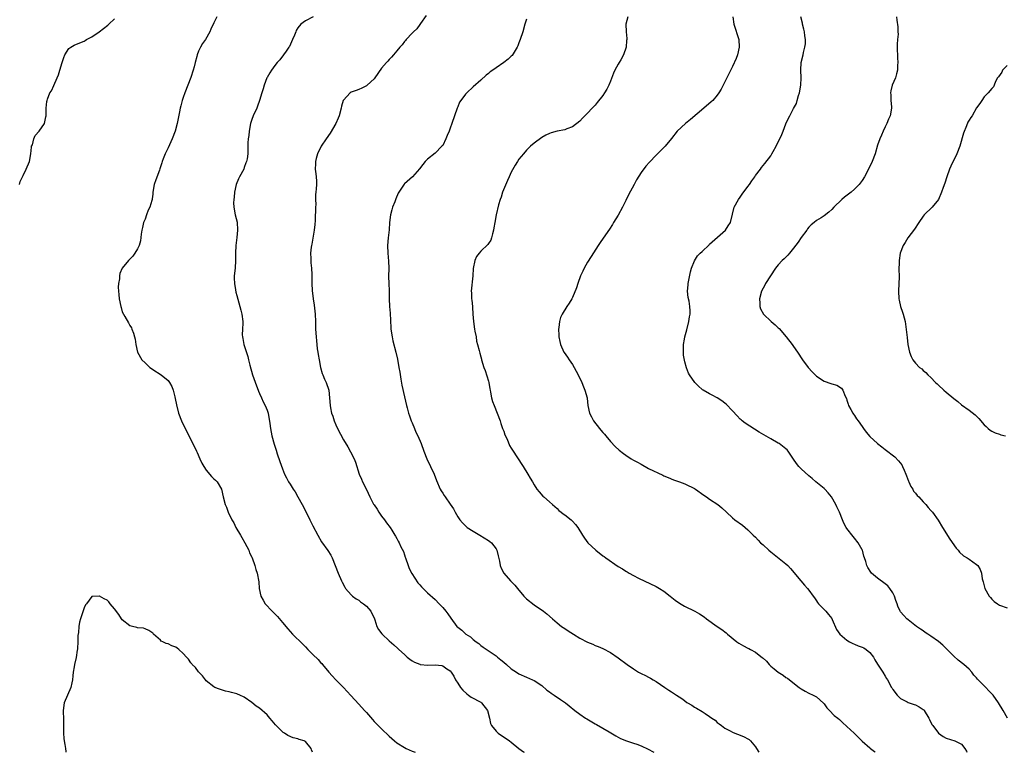
# Model space of a CAD drawing. Units: inches. Extents: x 2598000 to 2601000, y 1515000 to 1518000.
# Drawn here: x 2599696 to 2599954, y 1515000 to 1515192 of the extents above; entities that cross this region are included whole.
import ezdxf

# ---------------------------------------------------------------- set-up
doc = ezdxf.new("R2010")
doc.units = ezdxf.units.IN
doc.header["$MEASUREMENT"] = 0
doc.layers.add('LD25981515_10ft', color=132, linetype='Continuous')

msp = doc.modelspace()

# ---------------------------------------------------------------- linework, layer by layer
at = {"layer": 'LD25981515_10ft'}
for points, elevation in [([(2599696.03, 1515149), (2599696.21, 1515149.79), (2599696.8, 1515151), (2599697, 1515151.35), (2599697.83, 1515153), (2599698.69, 1515155), (2599699.05, 1515157), (2599699.2, 1515158.8), (2599699.24, 1515159), (2599699.42, 1515159.42), (2599699.83, 1515161), (2599700.16, 1515161.84), (2599701.19, 1515163), (2599702.59, 1515165), (2599703, 1515166.69), (2599703.05, 1515167), (2599703.03, 1515169), (2599703.26, 1515170.74), (2599703.27, 1515171), (2599703.4, 1515171.4), (2599704.05, 1515173), (2599704.41, 1515173.59), (2599705.05, 1515174.95), (2599705.95, 1515177), (2599706.24, 1515177.76), (2599706.64, 1515179), (2599707.21, 1515181), (2599707.67, 1515182.33), (2599707.98, 1515183), (2599709, 1515184.64), (2599709.47, 1515185), (2599710.43, 1515185.57), (2599711, 1515185.78), (2599713, 1515186.62), (2599713.25, 1515186.75), (2599713.66, 1515187), (2599715, 1515187.72), (2599716.93, 1515189.07), (2599719.2, 1515190.8), (2599719.45, 1515191), (2599721, 1515192.41)], 8210), ([(2599747.82, 1515193), (2599747, 1515191.37), (2599746.25, 1515189.75), (2599745.95, 1515189), (2599744.8, 1515187), (2599744.02, 1515185.98), (2599743.48, 1515185), (2599743, 1515183.95), (2599742.62, 1515183), (2599742.54, 1515182.54), (2599742.1, 1515181), (2599741.84, 1515179.84), (2599741.6, 1515179), (2599741, 1515177.06), (2599740.15, 1515175), (2599739.38, 1515173), (2599739, 1515171.83), (2599738.71, 1515171), (2599738.34, 1515169.66), (2599738.2, 1515169), (2599738.03, 1515168.03), (2599737.42, 1515165), (2599736.87, 1515163), (2599736.08, 1515161), (2599735, 1515158.63), (2599734.23, 1515157), (2599733.7, 1515155.7), (2599733.44, 1515155), (2599733.36, 1515154.64), (2599732.88, 1515153.12), (2599732.72, 1515152.72), (2599731.81, 1515150.19), (2599731.4, 1515149), (2599731.05, 1515146.95), (2599731, 1515146.46), (2599730.82, 1515145.18), (2599730.81, 1515145), (2599730.76, 1515144.76), (2599730.19, 1515143), (2599729.78, 1515142.22), (2599729.39, 1515141), (2599729, 1515139.92), (2599728.6, 1515139), (2599728.27, 1515137.73), (2599728.11, 1515137), (2599727.96, 1515135.96), (2599727.8, 1515134.2), (2599727.41, 1515133), (2599727, 1515132.08), (2599726.3, 1515131), (2599725.81, 1515130.19), (2599725, 1515129.35), (2599724.6, 1515129), (2599722.98, 1515127), (2599722.37, 1515125.63), (2599722.23, 1515125), (2599722.24, 1515124.24), (2599722.01, 1515123), (2599721.95, 1515122.05), (2599722.03, 1515121), (2599722.11, 1515120.11), (2599722.18, 1515119), (2599722.59, 1515117), (2599722.7, 1515116.7), (2599723, 1515115.58), (2599723.68, 1515114.32), (2599724.65, 1515112.65), (2599725, 1515111.97), (2599725.38, 1515111.38), (2599725.52, 1515111), (2599725.98, 1515109.98), (2599726.19, 1515109), (2599726.36, 1515108.36), (2599726.52, 1515107), (2599727, 1515105), (2599728.14, 1515103), (2599729, 1515102.15), (2599730.22, 1515101), (2599730.68, 1515100.68), (2599731, 1515100.48), (2599733.16, 1515099), (2599735, 1515097.52), (2599735.41, 1515097), (2599735.99, 1515095.99), (2599736.32, 1515095), (2599736.74, 1515093.26), (2599736.85, 1515092.85), (2599737.18, 1515091.18), (2599737.77, 1515089), (2599738.52, 1515087), (2599739.47, 1515085), (2599740.01, 1515084.01), (2599740.49, 1515083), (2599741.5, 1515081), (2599742.47, 1515079), (2599742.62, 1515078.62), (2599743.37, 1515077), (2599743.89, 1515075.89), (2599744.38, 1515075), (2599745, 1515074.05), (2599746.4, 1515072.4), (2599747, 1515071.79), (2599747.42, 1515071.42), (2599747.85, 1515071), (2599748.98, 1515069), (2599749.46, 1515067), (2599750.01, 1515065), (2599750.29, 1515064.29), (2599750.78, 1515063), (2599751.75, 1515061), (2599752.21, 1515060.21), (2599752.81, 1515059), (2599753.96, 1515057), (2599754.33, 1515056.33), (2599755.12, 1515055), (2599756.17, 1515053), (2599756.38, 1515052.38), (2599757, 1515051.18), (2599757.08, 1515051), (2599757.76, 1515049), (2599758.01, 1515048.01), (2599758.33, 1515047), (2599758.76, 1515044.76), (2599758.92, 1515043), (2599759.34, 1515041), (2599759.92, 1515039.91), (2599760.46, 1515039), (2599762.32, 1515037), (2599763.67, 1515035.67), (2599765, 1515034.09), (2599766.38, 1515032.38), (2599767.62, 1515031), (2599770.35, 1515028.35), (2599771, 1515027.66), (2599771.67, 1515027), (2599773, 1515025.64), (2599774.35, 1515024.35), (2599775, 1515023.6), (2599775.3, 1515023.3), (2599775.52, 1515023), (2599777.15, 1515021), (2599778.06, 1515020.06), (2599779, 1515019), (2599781, 1515017), (2599781.96, 1515015.96), (2599782.9, 1515014.9), (2599785, 1515012.67), (2599786.52, 1515011), (2599787, 1515010.42), (2599788.59, 1515008.59), (2599789, 1515008.13), (2599790.11, 1515007), (2599791, 1515006.13), (2599793, 1515004.25), (2599794.38, 1515003), (2599795, 1515002.51), (2599797, 1515001.23), (2599797.45, 1515001), (2599799, 1515000.31), (2599799.82, 1515000)], 8200), ([(2599773.06, 1515193), (2599771, 1515191.92), (2599769.85, 1515191), (2599769, 1515190.07), (2599768.6, 1515189.4), (2599768.46, 1515189), (2599768.12, 1515188.12), (2599767.63, 1515187), (2599766.8, 1515185.2), (2599766.68, 1515185), (2599765.93, 1515183.93), (2599765.31, 1515183), (2599764.28, 1515181.72), (2599763.62, 1515181), (2599763, 1515180.22), (2599762.1, 1515179), (2599761.71, 1515178.28), (2599761, 1515177.08), (2599760.93, 1515176.93), (2599760.23, 1515175), (2599759.95, 1515174.05), (2599759.61, 1515173), (2599759.01, 1515170.99), (2599758.47, 1515169.53), (2599758.25, 1515169), (2599757.35, 1515167), (2599757, 1515166.04), (2599756.66, 1515165), (2599756.25, 1515163), (2599756.15, 1515161.85), (2599755.99, 1515161), (2599755.89, 1515159.89), (2599755.91, 1515159), (2599755.91, 1515158.09), (2599755.88, 1515157), (2599755.71, 1515155.71), (2599755.56, 1515155), (2599755.38, 1515154.62), (2599755, 1515153.44), (2599754.84, 1515153), (2599753.77, 1515151), (2599753.51, 1515150.49), (2599752.89, 1515149), (2599752.44, 1515147), (2599752.31, 1515145.69), (2599752.23, 1515145), (2599752.2, 1515144.2), (2599752.21, 1515143), (2599752.56, 1515141), (2599753.08, 1515139.08), (2599753.25, 1515137), (2599753.04, 1515135.04), (2599752.78, 1515133), (2599752.7, 1515131), (2599752.7, 1515129), (2599752.56, 1515127), (2599752.37, 1515125), (2599752.36, 1515124.36), (2599752.4, 1515123), (2599752.69, 1515121.31), (2599752.76, 1515120.76), (2599753, 1515119.85), (2599753.83, 1515117), (2599754.05, 1515116.05), (2599754.33, 1515115), (2599754.59, 1515113), (2599754.6, 1515112.6), (2599754.52, 1515111), (2599754.47, 1515109.53), (2599754.5, 1515109), (2599754.6, 1515108.6), (2599754.86, 1515107), (2599755.89, 1515103.89), (2599756.12, 1515103), (2599756.44, 1515101.56), (2599757.12, 1515099), (2599758.15, 1515096.15), (2599758.65, 1515095), (2599758.74, 1515094.74), (2599759, 1515094.17), (2599759.47, 1515093), (2599759.94, 1515091.94), (2599760.43, 1515091), (2599761, 1515089.74), (2599761.24, 1515089), (2599761.73, 1515086.27), (2599761.86, 1515085), (2599762, 1515084), (2599762.23, 1515083), (2599762.83, 1515080.83), (2599763.31, 1515079.31), (2599763.65, 1515078.35), (2599764.31, 1515076.31), (2599765, 1515074.41), (2599765.56, 1515073), (2599766.03, 1515072.03), (2599766.56, 1515071), (2599767, 1515070.34), (2599767.8, 1515069), (2599768.3, 1515068.3), (2599769.06, 1515067.06), (2599770.2, 1515065), (2599771, 1515063.35), (2599772.21, 1515061), (2599773, 1515059.41), (2599774.23, 1515057), (2599775.26, 1515055.26), (2599776.93, 1515052.93), (2599777.7, 1515051.7), (2599778.03, 1515051), (2599778.84, 1515049), (2599779.6, 1515047), (2599780.46, 1515045), (2599780.64, 1515044.64), (2599781.34, 1515043.34), (2599781.55, 1515043), (2599783, 1515041.34), (2599783.4, 1515041), (2599784.3, 1515040.3), (2599785, 1515039.89), (2599785.5, 1515039.5), (2599786.24, 1515039), (2599787, 1515038.36), (2599788.16, 1515037), (2599788.4, 1515036.4), (2599789, 1515035.3), (2599789.2, 1515034.8), (2599789.75, 1515033), (2599790.22, 1515032.22), (2599791.08, 1515031.08), (2599791.15, 1515031), (2599793, 1515029.22), (2599794.2, 1515028.2), (2599795.27, 1515027.27), (2599795.52, 1515027), (2599797, 1515025.65), (2599797.67, 1515025), (2599798.4, 1515024.4), (2599799, 1515023.99), (2599799.64, 1515023.64), (2599801, 1515023.1), (2599801.08, 1515023.08), (2599803.12, 1515022.88), (2599805, 1515022.93), (2599806.75, 1515022.75), (2599807, 1515022.66), (2599808.07, 1515021.93), (2599809, 1515021.37), (2599809.26, 1515021), (2599809.94, 1515019.94), (2599810.39, 1515019), (2599811, 1515018.15), (2599811.67, 1515017), (2599812.27, 1515016.27), (2599813.31, 1515015.31), (2599813.76, 1515015), (2599814.47, 1515014.47), (2599817, 1515013.13), (2599817.19, 1515013), (2599818.75, 1515011), (2599819.3, 1515009), (2599819.55, 1515007.55), (2599819.84, 1515007), (2599821, 1515005.54), (2599821.25, 1515005.25), (2599821.56, 1515005), (2599822.42, 1515004.42), (2599823.67, 1515003.67), (2599824.5, 1515003), (2599825, 1515002.63), (2599827, 1515001), (2599828.17, 1515000.17), (2599828.37, 1515000)], 8190), ([(2599802.67, 1515193.33), (2599801.2, 1515191.2), (2599801.05, 1515190.95), (2599800.2, 1515189.8), (2599799.31, 1515189), (2599799, 1515188.64), (2599797.44, 1515187), (2599797.25, 1515186.75), (2599797, 1515186.48), (2599796.35, 1515185.65), (2599795.76, 1515185), (2599795, 1515184.02), (2599794.11, 1515183), (2599793.6, 1515182.4), (2599793, 1515181.76), (2599792.65, 1515181.35), (2599792.3, 1515181), (2599791, 1515179.49), (2599789.25, 1515177), (2599789, 1515176.69), (2599787.22, 1515175), (2599787.1, 1515174.9), (2599787, 1515174.84), (2599785.79, 1515174.21), (2599785, 1515173.9), (2599784.33, 1515173.67), (2599783, 1515173.16), (2599782.73, 1515173), (2599781, 1515171.12), (2599780.95, 1515171), (2599780.49, 1515169.51), (2599780.42, 1515169), (2599779.83, 1515167), (2599779.62, 1515166.38), (2599778.98, 1515165.02), (2599777.52, 1515162.48), (2599776.48, 1515161), (2599775.16, 1515159), (2599774.17, 1515157), (2599773.83, 1515155.83), (2599773.64, 1515155), (2599773.64, 1515154.36), (2599773.61, 1515153), (2599773.76, 1515151.76), (2599773.83, 1515151), (2599773.89, 1515149.89), (2599773.9, 1515149), (2599773.86, 1515147.86), (2599773.78, 1515147), (2599773.68, 1515146.32), (2599773.67, 1515145), (2599773.71, 1515143.71), (2599773.64, 1515143), (2599773.64, 1515141.64), (2599773.59, 1515141), (2599773.54, 1515139.54), (2599773.48, 1515138.52), (2599773.34, 1515137), (2599773, 1515134.91), (2599772.67, 1515133.33), (2599772.58, 1515133), (2599772.51, 1515132.51), (2599772.34, 1515131), (2599772.41, 1515129.59), (2599772.4, 1515129), (2599772.44, 1515128.44), (2599772.59, 1515127), (2599772.67, 1515125.33), (2599772.72, 1515124.72), (2599772.73, 1515123), (2599772.8, 1515121.2), (2599773.04, 1515119), (2599773.31, 1515117.31), (2599773.56, 1515115), (2599773.63, 1515113), (2599773.66, 1515111), (2599773.8, 1515109), (2599773.93, 1515107.93), (2599774.01, 1515107), (2599774.13, 1515105.87), (2599774.26, 1515105), (2599774.38, 1515104.38), (2599774.59, 1515103), (2599775, 1515101), (2599775.43, 1515099.43), (2599775.59, 1515099), (2599776.06, 1515097.94), (2599776.42, 1515097), (2599777.13, 1515095), (2599777.36, 1515093), (2599777.49, 1515091), (2599777.59, 1515090.41), (2599777.86, 1515089), (2599778.16, 1515088.16), (2599778.52, 1515087), (2599779, 1515085.89), (2599779.42, 1515085), (2599781, 1515082), (2599782.12, 1515080.12), (2599782.84, 1515078.84), (2599783.76, 1515077), (2599784.14, 1515076.14), (2599785.14, 1515073), (2599785.71, 1515071.71), (2599786, 1515071), (2599786.99, 1515068.99), (2599787.93, 1515067), (2599788.86, 1515065.14), (2599789, 1515064.89), (2599789.8, 1515063.8), (2599790.25, 1515063), (2599791, 1515061.92), (2599791.72, 1515061), (2599792.24, 1515060.24), (2599793.25, 1515059), (2599793.69, 1515058.31), (2599794.49, 1515057), (2599794.67, 1515056.67), (2599795, 1515056.12), (2599795.37, 1515055.37), (2599795.58, 1515055), (2599796.07, 1515053.93), (2599796.71, 1515052.71), (2599797, 1515051.83), (2599797.2, 1515051.2), (2599797.24, 1515051), (2599797.93, 1515049), (2599798.23, 1515048.23), (2599798.9, 1515046.9), (2599800.52, 1515044.51), (2599801, 1515043.91), (2599801.43, 1515043.43), (2599803, 1515041.85), (2599805, 1515040.06), (2599806.07, 1515039), (2599807, 1515037.99), (2599807.86, 1515037), (2599808.34, 1515036.34), (2599809.16, 1515035.16), (2599810.75, 1515033), (2599811, 1515032.8), (2599812.04, 1515032.04), (2599813, 1515031.09), (2599813.11, 1515031), (2599814.3, 1515030.3), (2599815, 1515029.56), (2599815.74, 1515029), (2599816.52, 1515028.52), (2599817, 1515028.04), (2599817.63, 1515027.63), (2599821, 1515025.31), (2599821.37, 1515025), (2599822.28, 1515024.28), (2599823, 1515023.66), (2599823.72, 1515023), (2599825, 1515021.93), (2599826.37, 1515021), (2599827, 1515020.6), (2599829, 1515019.68), (2599830.57, 1515019), (2599831, 1515018.8), (2599833, 1515017.49), (2599834.35, 1515016.35), (2599835, 1515015.86), (2599835.48, 1515015.48), (2599836.21, 1515015), (2599837.86, 1515013.86), (2599839.17, 1515013), (2599840.17, 1515012.17), (2599841.63, 1515011), (2599843, 1515009.98), (2599844.41, 1515009), (2599844.77, 1515008.77), (2599847, 1515007.48), (2599847.32, 1515007.32), (2599849, 1515006.35), (2599850.65, 1515005.35), (2599852.36, 1515004.36), (2599853.66, 1515003.66), (2599855.21, 1515003), (2599857, 1515002.38), (2599857.9, 1515002.1), (2599859, 1515001.71), (2599860.87, 1515000.87), (2599862.15, 1515000.15), (2599862.33, 1515000)], 8180), ([(2599829, 1515192.34), (2599828.56, 1515191), (2599827.98, 1515189), (2599827.35, 1515187), (2599827, 1515186.16), (2599826.68, 1515185.32), (2599826.54, 1515185), (2599825.73, 1515183.73), (2599825.18, 1515182.82), (2599825, 1515182.65), (2599824.18, 1515181.82), (2599823, 1515180.95), (2599821, 1515179.61), (2599820.13, 1515179), (2599819.49, 1515178.51), (2599819, 1515178.11), (2599818.37, 1515177.63), (2599817, 1515176.36), (2599815, 1515174.57), (2599813.31, 1515173), (2599813, 1515172.68), (2599811.75, 1515171), (2599811.45, 1515170.55), (2599811, 1515169.37), (2599810.83, 1515169), (2599810.06, 1515167), (2599809.39, 1515165), (2599809, 1515163.76), (2599808.69, 1515163), (2599808.17, 1515161.83), (2599807.85, 1515161), (2599807, 1515159.25), (2599806.82, 1515159), (2599805, 1515157.18), (2599803, 1515155.63), (2599802.41, 1515155), (2599801.78, 1515154.22), (2599800.94, 1515153.06), (2599799.05, 1515151), (2599797, 1515149.18), (2599796.92, 1515149.08), (2599795.55, 1515147), (2599795.34, 1515146.66), (2599794.74, 1515145.26), (2599794.45, 1515144.45), (2599793.89, 1515143), (2599793.68, 1515142.32), (2599793.36, 1515141), (2599793.1, 1515139), (2599792.94, 1515137.06), (2599792.69, 1515135), (2599792.54, 1515133), (2599792.64, 1515131), (2599792.82, 1515128.82), (2599792.85, 1515127), (2599792.84, 1515124.84), (2599792.92, 1515123), (2599792.96, 1515121.04), (2599792.95, 1515119), (2599793.05, 1515117), (2599793.21, 1515115.21), (2599793.41, 1515111.41), (2599793.44, 1515111), (2599793.74, 1515109), (2599793.97, 1515107.97), (2599794.72, 1515105), (2599795.14, 1515103.14), (2599795.54, 1515101), (2599795.74, 1515099.74), (2599796.06, 1515097.94), (2599796.32, 1515096.32), (2599797, 1515093.25), (2599797.48, 1515091), (2599797.66, 1515090.34), (2599798.05, 1515089), (2599798.32, 1515088.32), (2599798.77, 1515087), (2599799, 1515086.41), (2599799.6, 1515085), (2599799.98, 1515083.98), (2599800.49, 1515083), (2599801.33, 1515081), (2599802.05, 1515079), (2599802.86, 1515077), (2599803.82, 1515075), (2599804.73, 1515073), (2599805.35, 1515071.35), (2599806.35, 1515069), (2599806.61, 1515068.61), (2599807, 1515067.98), (2599807.41, 1515067.41), (2599807.65, 1515067), (2599809, 1515065.1), (2599809.85, 1515063.85), (2599810.3, 1515063), (2599811, 1515061.78), (2599811.5, 1515061), (2599812.17, 1515060.17), (2599813.42, 1515059), (2599815, 1515058), (2599816.71, 1515057), (2599819, 1515055.58), (2599819.34, 1515055.34), (2599819.79, 1515055), (2599821, 1515053.36), (2599821.2, 1515053), (2599821.51, 1515051.51), (2599821.89, 1515050.11), (2599822.08, 1515049), (2599822.32, 1515048.32), (2599823.01, 1515047.01), (2599824.76, 1515045), (2599825.89, 1515043.89), (2599826.58, 1515043), (2599828.31, 1515041), (2599829, 1515040.31), (2599831, 1515038.67), (2599833.44, 1515037), (2599834.34, 1515036.34), (2599835.81, 1515035), (2599837, 1515033.95), (2599838.16, 1515033), (2599839, 1515032.45), (2599839.91, 1515031.91), (2599841.28, 1515031), (2599843, 1515029.99), (2599845, 1515028.88), (2599846.37, 1515028.37), (2599847, 1515028.04), (2599847.78, 1515027.78), (2599849, 1515027.25), (2599851, 1515026.2), (2599853, 1515024.83), (2599855.38, 1515023), (2599857, 1515021.87), (2599858.38, 1515021), (2599859, 1515020.68), (2599860.17, 1515020.17), (2599861, 1515019.72), (2599861.48, 1515019.48), (2599862.2, 1515019), (2599863, 1515018.54), (2599865.23, 1515017), (2599866.32, 1515016.32), (2599867, 1515015.84), (2599867.54, 1515015.54), (2599868.29, 1515015), (2599869, 1515014.52), (2599869.94, 1515013.94), (2599871, 1515013.11), (2599871.17, 1515013), (2599872.32, 1515012.33), (2599873, 1515011.87), (2599873.58, 1515011.58), (2599875, 1515010.73), (2599875.82, 1515010.18), (2599877, 1515009.43), (2599877.57, 1515009), (2599878.4, 1515008.4), (2599879, 1515007.85), (2599879.5, 1515007.5), (2599880.08, 1515007), (2599881, 1515006.36), (2599882.35, 1515005.65), (2599883, 1515005.29), (2599883.62, 1515005), (2599885, 1515004.53), (2599886.08, 1515004.08), (2599887, 1515003.57), (2599887.36, 1515003.36), (2599887.73, 1515003), (2599889, 1515001.43), (2599889.3, 1515001), (2599889.88, 1515000)], 8170), ([(2599855.52, 1515193), (2599855.01, 1515191.01), (2599855.08, 1515189), (2599855.3, 1515187.3), (2599855.3, 1515187), (2599855.24, 1515186.76), (2599855.12, 1515185), (2599854.43, 1515183), (2599853.7, 1515181.7), (2599853.29, 1515181), (2599853, 1515180.55), (2599852.15, 1515179), (2599851.81, 1515178.2), (2599851, 1515176.1), (2599850.54, 1515175), (2599850.03, 1515173.97), (2599849.42, 1515173), (2599849, 1515172.36), (2599847.54, 1515170.46), (2599847, 1515169.82), (2599846.17, 1515169), (2599845, 1515167.67), (2599844.23, 1515167), (2599843.64, 1515166.36), (2599843, 1515165.61), (2599841, 1515164.11), (2599839.56, 1515163.56), (2599839, 1515163.33), (2599837.05, 1515162.95), (2599835.44, 1515162.56), (2599835, 1515162.4), (2599834.07, 1515161.93), (2599833, 1515161.35), (2599831, 1515159.85), (2599830.03, 1515159), (2599829, 1515157.98), (2599828.16, 1515157), (2599827, 1515155.59), (2599826.64, 1515155), (2599825.98, 1515154.02), (2599825, 1515152.24), (2599824.41, 1515151), (2599823.97, 1515150.03), (2599822.72, 1515147), (2599822.33, 1515145.67), (2599822.04, 1515145), (2599821.65, 1515143.65), (2599821.05, 1515141), (2599820.64, 1515139), (2599820.38, 1515137.62), (2599820.32, 1515137), (2599820.05, 1515136.05), (2599819.8, 1515135), (2599819.59, 1515134.41), (2599819, 1515133.46), (2599818.8, 1515133.2), (2599817, 1515131.51), (2599816.53, 1515131), (2599815.89, 1515130.11), (2599815.43, 1515129), (2599815.02, 1515126.98), (2599814.87, 1515125), (2599814.5, 1515121), (2599814.55, 1515120.55), (2599814.58, 1515119), (2599814.66, 1515118.66), (2599814.8, 1515117), (2599814.83, 1515116.83), (2599814.93, 1515115), (2599815.07, 1515113), (2599815.36, 1515111), (2599815.47, 1515110.53), (2599815.74, 1515109), (2599815.88, 1515107.88), (2599816.17, 1515107), (2599816.61, 1515105.39), (2599816.71, 1515104.71), (2599817, 1515103.73), (2599817.16, 1515103.16), (2599817.22, 1515103), (2599817.83, 1515101), (2599818.17, 1515100.17), (2599819, 1515097.37), (2599819.09, 1515097), (2599819.37, 1515095.37), (2599819.43, 1515095), (2599819.55, 1515094.45), (2599819.82, 1515093), (2599820.08, 1515092.08), (2599820.48, 1515091), (2599821.3, 1515089), (2599822.04, 1515087), (2599822.26, 1515086.26), (2599822.73, 1515085), (2599822.79, 1515084.79), (2599823, 1515084.25), (2599823.3, 1515083.3), (2599823.87, 1515082.13), (2599824.54, 1515080.54), (2599825, 1515079.77), (2599825.27, 1515079.27), (2599825.47, 1515079), (2599826.45, 1515077.55), (2599828.12, 1515075), (2599829.35, 1515073), (2599829.94, 1515071.94), (2599830.52, 1515071), (2599831, 1515070.18), (2599831.73, 1515069), (2599832.3, 1515068.3), (2599833.25, 1515067.25), (2599833.53, 1515067), (2599835, 1515065.76), (2599835.83, 1515065), (2599837, 1515063.97), (2599837.48, 1515063.48), (2599838.07, 1515063), (2599838.57, 1515062.57), (2599839, 1515062.27), (2599840.65, 1515061), (2599841, 1515060.67), (2599841.79, 1515059.79), (2599842.46, 1515059), (2599843.69, 1515057), (2599844.2, 1515056.2), (2599845.09, 1515055), (2599847.16, 1515053), (2599849, 1515051.59), (2599849.35, 1515051.35), (2599849.76, 1515051), (2599853, 1515048.79), (2599854.14, 1515048.14), (2599855, 1515047.51), (2599855.35, 1515047.35), (2599855.89, 1515047), (2599857, 1515046.36), (2599858.3, 1515045.7), (2599863, 1515043.47), (2599863.87, 1515043), (2599865, 1515042.27), (2599866.67, 1515041), (2599867.93, 1515039.93), (2599869.1, 1515039.1), (2599870.36, 1515038.36), (2599873.09, 1515037), (2599874.3, 1515036.3), (2599875.52, 1515035.52), (2599876.18, 1515035), (2599878.95, 1515033), (2599880.2, 1515032.2), (2599881.35, 1515031.35), (2599881.7, 1515031), (2599884.14, 1515029), (2599884.63, 1515028.63), (2599885.9, 1515027.9), (2599887, 1515027.34), (2599887.24, 1515027.24), (2599887.67, 1515027), (2599889, 1515026.32), (2599890.83, 1515024.83), (2599891, 1515024.66), (2599891.88, 1515023.88), (2599892.59, 1515023), (2599893, 1515022.61), (2599893.94, 1515021.94), (2599895, 1515021.01), (2599896.25, 1515020.25), (2599897, 1515019.67), (2599897.43, 1515019.43), (2599897.93, 1515019), (2599900.49, 1515017), (2599901, 1515016.63), (2599902.07, 1515016.07), (2599903, 1515015.51), (2599904.12, 1515015), (2599905, 1515014.52), (2599906.86, 1515012.86), (2599907, 1515012.7), (2599907.7, 1515011.7), (2599908.4, 1515011), (2599909.67, 1515009.67), (2599910.56, 1515009), (2599911, 1515008.61), (2599911.81, 1515007.81), (2599913, 1515006.77), (2599914.87, 1515005), (2599914.94, 1515004.94), (2599915.97, 1515003.97), (2599916.91, 1515003), (2599917, 1515002.93), (2599919, 1515001.19), (2599919.19, 1515001), (2599920.19, 1515000.19), (2599920.41, 1515000)], 8160), ([(2599883.11, 1515193), (2599883.3, 1515191), (2599884.62, 1515187), (2599884.74, 1515185), (2599884.28, 1515183), (2599883.94, 1515182.06), (2599883, 1515179.91), (2599882.01, 1515177.99), (2599881.47, 1515177), (2599879.99, 1515174.01), (2599879.43, 1515173), (2599879, 1515172.39), (2599877.79, 1515171), (2599877.37, 1515170.63), (2599875.5, 1515169), (2599871.98, 1515166.02), (2599870.63, 1515165), (2599868.5, 1515163), (2599867, 1515161.03), (2599865.36, 1515159), (2599863.34, 1515157), (2599863, 1515156.7), (2599861.19, 1515154.81), (2599860.23, 1515153.77), (2599859, 1515152.09), (2599857.83, 1515150.17), (2599857.2, 1515149), (2599855.7, 1515146.3), (2599855, 1515144.77), (2599854.16, 1515143), (2599853, 1515140.93), (2599851.77, 1515139), (2599851.49, 1515138.51), (2599850.72, 1515137.28), (2599849.1, 1515134.9), (2599848.25, 1515133.75), (2599847.74, 1515133), (2599845.95, 1515130.05), (2599845, 1515128.59), (2599844.11, 1515127), (2599843.72, 1515126.28), (2599843.14, 1515125), (2599842.4, 1515123), (2599842.09, 1515121.91), (2599841, 1515119.32), (2599840.84, 1515119), (2599840.16, 1515117.84), (2599839.55, 1515117), (2599838.29, 1515115), (2599837.93, 1515114.07), (2599837.59, 1515113), (2599837.43, 1515111.43), (2599837.36, 1515111), (2599837.44, 1515109.44), (2599837.44, 1515109), (2599837.76, 1515107.76), (2599837.89, 1515107), (2599838.79, 1515105), (2599838.87, 1515104.87), (2599839.7, 1515103.7), (2599840.15, 1515103), (2599841, 1515101.79), (2599841.47, 1515101), (2599842.53, 1515099), (2599843.49, 1515097), (2599843.91, 1515095.91), (2599844.31, 1515095), (2599844.86, 1515093), (2599844.88, 1515092.88), (2599845.09, 1515091), (2599845.52, 1515089), (2599846.05, 1515088.05), (2599846.57, 1515087), (2599848.11, 1515085), (2599848.51, 1515084.51), (2599849, 1515083.92), (2599849.44, 1515083.44), (2599849.77, 1515083), (2599851, 1515081.57), (2599852.22, 1515080.22), (2599853.27, 1515079.27), (2599854.37, 1515078.37), (2599855, 1515077.94), (2599856.46, 1515077), (2599857, 1515076.68), (2599858.1, 1515076.09), (2599859, 1515075.57), (2599861, 1515074.5), (2599864.7, 1515072.7), (2599865, 1515072.58), (2599866.08, 1515072.08), (2599867.53, 1515071.53), (2599869.06, 1515071), (2599870.47, 1515070.47), (2599871, 1515070.22), (2599872.64, 1515069.36), (2599873, 1515069.19), (2599873.32, 1515069), (2599875.47, 1515067.47), (2599876.2, 1515067), (2599877, 1515066.43), (2599879.15, 1515065), (2599880.18, 1515064.18), (2599881.38, 1515063), (2599883, 1515061.5), (2599883.57, 1515061), (2599885.58, 1515059.58), (2599886.33, 1515059), (2599887, 1515058.4), (2599888.44, 1515057), (2599889, 1515056.43), (2599889.68, 1515055.68), (2599890.35, 1515055), (2599891, 1515054.43), (2599892.53, 1515053), (2599893, 1515052.62), (2599893.87, 1515051.87), (2599897, 1515049.42), (2599897.48, 1515049), (2599898.22, 1515048.22), (2599900.86, 1515045), (2599901.83, 1515043.83), (2599902.61, 1515043), (2599903, 1515042.56), (2599904.1, 1515041), (2599904.49, 1515040.49), (2599905, 1515039.78), (2599905.3, 1515039.3), (2599905.53, 1515039), (2599907.44, 1515037), (2599908.16, 1515036.16), (2599909, 1515035.1), (2599909.11, 1515034.89), (2599910.26, 1515032.26), (2599911.14, 1515031), (2599913, 1515029.43), (2599913.65, 1515029), (2599914.53, 1515028.53), (2599915, 1515028.39), (2599915.97, 1515027.97), (2599917, 1515027.61), (2599917.4, 1515027.4), (2599918.01, 1515027), (2599919, 1515026.15), (2599919.92, 1515025), (2599920.29, 1515024.29), (2599921, 1515023.09), (2599922.41, 1515021), (2599923, 1515019.97), (2599923.39, 1515019.39), (2599923.63, 1515019), (2599924.69, 1515017), (2599924.82, 1515016.82), (2599925, 1515016.5), (2599926.12, 1515015), (2599927, 1515014.14), (2599928.75, 1515013.25), (2599929, 1515013.11), (2599930.59, 1515012.59), (2599931, 1515012.47), (2599931.95, 1515011.95), (2599933, 1515011.24), (2599933.12, 1515011.12), (2599933.22, 1515011), (2599934.43, 1515009), (2599934.61, 1515008.61), (2599935.29, 1515007.29), (2599935.49, 1515007), (2599937, 1515004.99), (2599938.19, 1515004.19), (2599939, 1515003.71), (2599941.24, 1515003), (2599943, 1515002.16), (2599943.94, 1515001), (2599944.34, 1515000.34), (2599944.44, 1515000)], 8150), ([(2599955.06, 1515009), (2599953.94, 1515011), (2599952.72, 1515013), (2599951.3, 1515015), (2599951.17, 1515015.17), (2599951, 1515015.35), (2599950.17, 1515016.17), (2599949.43, 1515017), (2599947.23, 1515019.23), (2599947, 1515019.52), (2599946.28, 1515020.28), (2599945.76, 1515021), (2599945, 1515021.79), (2599943.68, 1515023), (2599942.14, 1515024.14), (2599941, 1515025.21), (2599939.24, 1515027), (2599939, 1515027.27), (2599938.11, 1515028.11), (2599937, 1515029.05), (2599935, 1515030.51), (2599934.19, 1515031), (2599933.48, 1515031.48), (2599933, 1515031.86), (2599932.32, 1515032.32), (2599931.22, 1515033), (2599929, 1515034.72), (2599928.69, 1515035), (2599927.88, 1515035.88), (2599927, 1515036.88), (2599926.92, 1515037), (2599926.35, 1515038.35), (2599926.17, 1515039), (2599925.84, 1515039.84), (2599925.49, 1515041), (2599925, 1515041.85), (2599924.27, 1515043), (2599923.67, 1515043.67), (2599923, 1515044.22), (2599921, 1515045.68), (2599919.42, 1515047), (2599919.23, 1515047.23), (2599918.48, 1515048.48), (2599918.22, 1515049), (2599917.92, 1515050.08), (2599917.63, 1515051), (2599917.46, 1515051.46), (2599917.05, 1515053), (2599917, 1515053.1), (2599915.91, 1515055), (2599915, 1515056.21), (2599914.61, 1515056.61), (2599913, 1515058.7), (2599912.8, 1515059), (2599912.16, 1515060.16), (2599911.8, 1515061), (2599911, 1515063), (2599910.37, 1515064.37), (2599910.1, 1515065), (2599908.97, 1515067), (2599908.07, 1515068.07), (2599907.22, 1515069), (2599907, 1515069.2), (2599904.82, 1515071), (2599903.85, 1515071.85), (2599903, 1515072.58), (2599901, 1515074.4), (2599900.41, 1515075), (2599899.76, 1515075.76), (2599899, 1515076.91), (2599897.59, 1515079), (2599897.32, 1515079.32), (2599897, 1515079.64), (2599895.19, 1515081), (2599895, 1515081.12), (2599893, 1515082.25), (2599890.02, 1515084.02), (2599886.34, 1515086.34), (2599885.5, 1515087), (2599885.22, 1515087.22), (2599885, 1515087.44), (2599884.24, 1515088.24), (2599883, 1515089.62), (2599881.32, 1515091.32), (2599881, 1515091.59), (2599880.19, 1515092.19), (2599879, 1515092.99), (2599877.68, 1515093.68), (2599877, 1515094.09), (2599875.29, 1515095), (2599875.11, 1515095.11), (2599875, 1515095.22), (2599874.03, 1515096.03), (2599873.1, 1515097), (2599871.74, 1515099), (2599871.45, 1515099.45), (2599870.91, 1515100.91), (2599870.45, 1515102.45), (2599870.17, 1515104.17), (2599870.1, 1515105), (2599870.11, 1515107), (2599870.37, 1515108.37), (2599870.45, 1515109), (2599871, 1515110.82), (2599871.52, 1515113), (2599871.71, 1515114.29), (2599871.87, 1515115), (2599871.87, 1515115.87), (2599871.84, 1515117), (2599871.59, 1515118.41), (2599871.35, 1515119.35), (2599871.22, 1515121), (2599871.39, 1515122.61), (2599871.39, 1515123), (2599871.94, 1515126.06), (2599872.24, 1515127), (2599873, 1515128.93), (2599873.78, 1515130.22), (2599874.54, 1515131), (2599875, 1515131.42), (2599876.83, 1515133.17), (2599877, 1515133.29), (2599881.19, 1515137), (2599881.87, 1515138.13), (2599882.42, 1515139), (2599883, 1515141.17), (2599883.35, 1515142.65), (2599883.45, 1515143), (2599884.52, 1515145), (2599885, 1515145.65), (2599885.55, 1515146.45), (2599887, 1515148.45), (2599887.42, 1515149), (2599888.06, 1515149.94), (2599888.81, 1515151), (2599889, 1515151.3), (2599890.29, 1515153), (2599890.58, 1515153.42), (2599891.47, 1515154.53), (2599893, 1515156.54), (2599893.29, 1515157), (2599893.64, 1515157.64), (2599894.43, 1515159), (2599895, 1515160.13), (2599895.41, 1515161), (2599895.91, 1515162.09), (2599896.29, 1515163), (2599897, 1515164.87), (2599897.66, 1515166.34), (2599898.03, 1515167), (2599899, 1515168.9), (2599899.73, 1515170.27), (2599899.96, 1515171), (2599900.32, 1515172.32), (2599900.55, 1515173), (2599900.88, 1515175), (2599900.98, 1515177), (2599900.91, 1515179), (2599901, 1515181), (2599901.5, 1515183), (2599901.59, 1515183.59), (2599901.99, 1515185), (2599902.13, 1515185.87), (2599902.11, 1515187), (2599901.96, 1515187.96), (2599901.87, 1515189), (2599901.71, 1515189.71), (2599901.37, 1515191), (2599901.32, 1515191.32), (2599900.89, 1515193)], 8140), ([(2599925.98, 1515193), (2599926.09, 1515192.09), (2599926.36, 1515190.36), (2599926.36, 1515189), (2599926.4, 1515188.4), (2599926.26, 1515187), (2599926.18, 1515185.82), (2599926.2, 1515184.2), (2599926.26, 1515183), (2599926.23, 1515182.23), (2599926.37, 1515181), (2599926.27, 1515180.27), (2599926.27, 1515179), (2599926.01, 1515177.99), (2599925.68, 1515177), (2599924.86, 1515175), (2599924.48, 1515173.52), (2599924.45, 1515173), (2599924.49, 1515172.49), (2599924.51, 1515171), (2599924.63, 1515169.37), (2599924.64, 1515169), (2599924.3, 1515167), (2599923.9, 1515166.1), (2599923.44, 1515165), (2599923, 1515164.07), (2599922.45, 1515163), (2599922.04, 1515161.96), (2599921.58, 1515161), (2599921, 1515159.32), (2599920.36, 1515157), (2599919.62, 1515155), (2599918.68, 1515153), (2599917.62, 1515151), (2599917, 1515150), (2599916.24, 1515149), (2599915, 1515147.78), (2599914.08, 1515147), (2599912.35, 1515145.65), (2599911.61, 1515145), (2599909.53, 1515143), (2599909, 1515142.38), (2599908.26, 1515141.74), (2599907, 1515140.72), (2599906.23, 1515140.23), (2599905, 1515139.5), (2599904.38, 1515139), (2599903.58, 1515138.42), (2599903, 1515137.78), (2599902.66, 1515137.34), (2599902.48, 1515137), (2599901, 1515135.03), (2599900.17, 1515133.83), (2599899, 1515132.23), (2599897.95, 1515131), (2599897.52, 1515130.48), (2599897, 1515129.94), (2599896.5, 1515129.5), (2599896.01, 1515129), (2599895, 1515127.89), (2599894.28, 1515127), (2599892.93, 1515125), (2599891.68, 1515123), (2599891.45, 1515122.55), (2599891, 1515121.76), (2599890.61, 1515121), (2599890.05, 1515119), (2599890.13, 1515117.87), (2599890.14, 1515117), (2599890.36, 1515116.36), (2599891.1, 1515115), (2599893.14, 1515113), (2599894.14, 1515112.14), (2599895, 1515111.34), (2599895.18, 1515111.18), (2599897.09, 1515109), (2599898.66, 1515107), (2599899, 1515106.48), (2599900.03, 1515105), (2599901.33, 1515103), (2599902.81, 1515101), (2599903.84, 1515099.84), (2599904.64, 1515099), (2599905, 1515098.69), (2599907, 1515097.4), (2599908.79, 1515096.79), (2599909, 1515096.66), (2599910.31, 1515096.31), (2599911.53, 1515095.53), (2599911.94, 1515095), (2599912.53, 1515093.47), (2599912.84, 1515092.84), (2599913, 1515092.43), (2599913.31, 1515091.31), (2599913.43, 1515091), (2599914.04, 1515089.96), (2599914.55, 1515089), (2599914.73, 1515088.73), (2599915, 1515088.4), (2599915.52, 1515087.52), (2599915.94, 1515087), (2599917, 1515085.5), (2599917.19, 1515085.19), (2599917.35, 1515085), (2599917.99, 1515083.99), (2599919, 1515082.84), (2599921, 1515081.03), (2599922.11, 1515080.11), (2599923, 1515079.49), (2599925.51, 1515077.51), (2599926.48, 1515076.48), (2599927.38, 1515075.39), (2599927.57, 1515075), (2599928, 1515074), (2599928.47, 1515073), (2599928.58, 1515072.58), (2599929.15, 1515071.15), (2599929.22, 1515071), (2599929.71, 1515069.71), (2599930.24, 1515069), (2599930.48, 1515068.48), (2599931, 1515067.95), (2599931.42, 1515067.42), (2599931.85, 1515067), (2599933, 1515065.71), (2599933.68, 1515065), (2599934.25, 1515064.25), (2599935, 1515063.47), (2599935.21, 1515063.21), (2599935.41, 1515063), (2599936.91, 1515060.91), (2599938.03, 1515059), (2599939.95, 1515055.95), (2599941.59, 1515053.59), (2599942.16, 1515053), (2599942.52, 1515052.52), (2599943.59, 1515051.59), (2599944.55, 1515051), (2599945, 1515050.64), (2599947, 1515049.29), (2599947.34, 1515049), (2599947.95, 1515047.95), (2599948.3, 1515047), (2599948.48, 1515045.52), (2599948.61, 1515045), (2599948.72, 1515044.72), (2599949.15, 1515043), (2599950.29, 1515041), (2599950.63, 1515040.63), (2599951, 1515040.14), (2599951.61, 1515039.61), (2599952.43, 1515039), (2599953, 1515038.61), (2599955, 1515037.94)], 8130), ([(2599955, 1515180.19), (2599953.81, 1515179), (2599953.57, 1515178.43), (2599952.74, 1515177.26), (2599952.48, 1515177), (2599951.97, 1515175.97), (2599951.62, 1515175), (2599951.41, 1515174.59), (2599951, 1515174.18), (2599950.05, 1515173), (2599949, 1515171.99), (2599948.32, 1515171), (2599947.8, 1515170.2), (2599947, 1515169.07), (2599945.79, 1515167), (2599945.46, 1515166.54), (2599945, 1515165.86), (2599944.71, 1515165.29), (2599944.34, 1515164.34), (2599943.52, 1515162.48), (2599942.61, 1515159), (2599941.83, 1515157), (2599940.22, 1515153.78), (2599939.88, 1515153), (2599939.15, 1515151), (2599938.65, 1515149.35), (2599938.21, 1515148.21), (2599937.79, 1515147), (2599936.97, 1515145.03), (2599935.3, 1515143), (2599933.25, 1515141), (2599933, 1515140.7), (2599931.82, 1515139), (2599930.7, 1515137.3), (2599928.95, 1515135), (2599928.23, 1515133.77), (2599927.76, 1515133), (2599926.97, 1515131), (2599926.65, 1515129), (2599926.64, 1515128.64), (2599926.63, 1515126.63), (2599926.69, 1515125), (2599926.67, 1515124.67), (2599926.63, 1515123), (2599926.55, 1515121), (2599926.61, 1515119), (2599926.66, 1515118.66), (2599927.03, 1515117), (2599927.52, 1515115.52), (2599927.76, 1515115), (2599928.27, 1515113), (2599928.37, 1515112.37), (2599928.8, 1515108.8), (2599928.99, 1515107), (2599929.36, 1515105), (2599929.83, 1515103.83), (2599930.27, 1515103), (2599931, 1515102.07), (2599932.05, 1515101), (2599932.59, 1515100.59), (2599933, 1515100.17), (2599933.65, 1515099.65), (2599934.19, 1515099), (2599935, 1515098.32), (2599936.2, 1515097), (2599936.64, 1515096.64), (2599937, 1515096.31), (2599938.39, 1515095), (2599939, 1515094.51), (2599941, 1515092.84), (2599942.03, 1515092.03), (2599943, 1515091.18), (2599945, 1515089.77), (2599946.57, 1515088.57), (2599947.57, 1515087.57), (2599949, 1515085.95), (2599949.48, 1515085.48), (2599950.06, 1515085), (2599950.56, 1515084.56), (2599951, 1515084.24), (2599951.86, 1515083.86), (2599953, 1515083.43), (2599953.32, 1515083.32), (2599954.52, 1515083)], 8120), ([(2599772.84, 1515000), (2599772.62, 1515000.62), (2599772.51, 1515001), (2599771, 1515002.84), (2599770.67, 1515003), (2599769.39, 1515003.39), (2599769, 1515003.55), (2599767.81, 1515003.81), (2599766.39, 1515004.39), (2599765.49, 1515005), (2599765.18, 1515005.18), (2599765, 1515005.35), (2599763.35, 1515007), (2599763.18, 1515007.18), (2599762.27, 1515008.27), (2599761.71, 1515009), (2599761, 1515009.81), (2599759, 1515011.62), (2599758.14, 1515012.14), (2599757, 1515013.1), (2599755, 1515014.44), (2599753.8, 1515015), (2599753.23, 1515015.23), (2599753, 1515015.31), (2599751.67, 1515015.67), (2599751, 1515015.87), (2599750.07, 1515016.07), (2599748.53, 1515016.53), (2599747.28, 1515017), (2599747, 1515017.14), (2599745, 1515018.76), (2599744.79, 1515019), (2599744.07, 1515020.07), (2599743.06, 1515021), (2599743, 1515021.08), (2599742.23, 1515022.23), (2599741.36, 1515023), (2599741.25, 1515023.25), (2599741, 1515023.5), (2599740.4, 1515024.4), (2599739.84, 1515025), (2599739, 1515025.95), (2599737.8, 1515027), (2599737.35, 1515027.35), (2599737, 1515027.56), (2599735.98, 1515027.98), (2599735, 1515028.46), (2599734.54, 1515028.54), (2599733.63, 1515029), (2599733.19, 1515029.19), (2599733, 1515029.39), (2599731.17, 1515031), (2599731.09, 1515031.09), (2599731, 1515031.22), (2599729.93, 1515031.93), (2599729, 1515032.43), (2599728.57, 1515032.57), (2599727, 1515032.68), (2599726.79, 1515032.79), (2599725.72, 1515033), (2599725, 1515033.17), (2599723, 1515034.72), (2599722.78, 1515035), (2599722.12, 1515036.12), (2599721, 1515037.69), (2599719.79, 1515039), (2599719.44, 1515039.44), (2599719, 1515039.9), (2599718.24, 1515040.23), (2599717, 1515040.97), (2599716.95, 1515040.95), (2599715, 1515040.91), (2599713.65, 1515039), (2599713.32, 1515038.68), (2599713, 1515037.92), (2599712.59, 1515036.59), (2599712.03, 1515035), (2599711.81, 1515034.19), (2599711.58, 1515033), (2599711.48, 1515031.48), (2599711.39, 1515030.61), (2599711.39, 1515029), (2599711.28, 1515027.28), (2599711.23, 1515027), (2599711.18, 1515026.82), (2599710.88, 1515024.88), (2599710.46, 1515023), (2599710.39, 1515022.39), (2599710.12, 1515021), (2599710.06, 1515020.06), (2599709.92, 1515019), (2599709.78, 1515018.22), (2599709.5, 1515017), (2599708.62, 1515015), (2599707.79, 1515013), (2599707.48, 1515011), (2599707.49, 1515010.51), (2599707.55, 1515009), (2599707.59, 1515006.41), (2599707.57, 1515005), (2599707.64, 1515003.64), (2599707.75, 1515003), (2599707.94, 1515002.06), (2599708.11, 1515001), (2599708.18, 1515000.18), (2599708.18, 1515000)], 8210)]:
    msp.add_lwpolyline(points, dxfattribs=dict(at, elevation=elevation))

doc.saveas('drawing.dxf')
